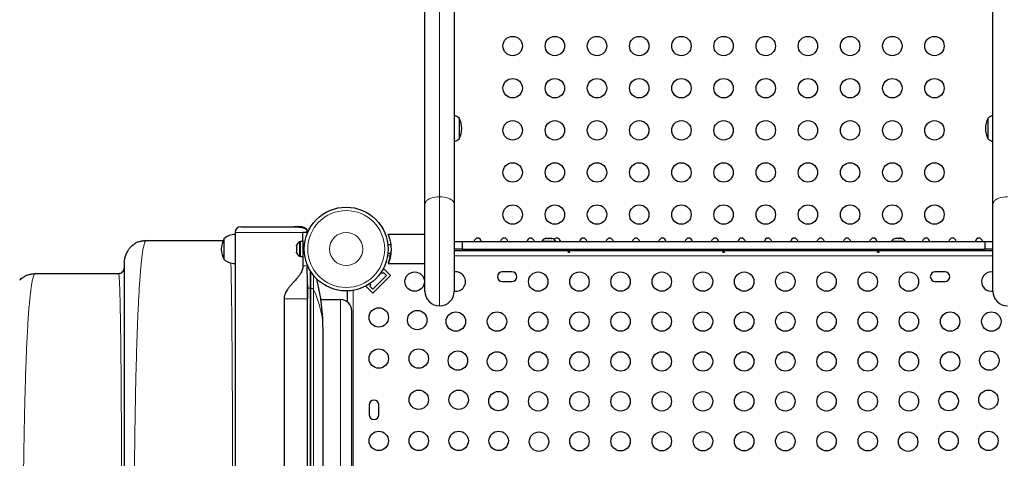
# Model space of a CAD drawing. Extents: x -90 to 581, y -9 to 669.
# Drawn here: x 201 to 245, y 390 to 410 of the extents above; entities that cross this region are included whole.
import ezdxf

# ---------------------------------------------------------------- set-up
doc = ezdxf.new("R2010")
doc.units = 0
doc.header["$LTSCALE"] = 0.125
doc.header["$MEASUREMENT"] = 0
doc.layers.add('CONTOUR', color=7, linetype='CONTINUOUS')

msp = doc.modelspace()

# ---------------------------------------------------------------- linework, layer by layer
at = {"layer": 'CONTOUR', "lineweight": 18}
for p, q in [((219.4705, 401.56801), (219.4705, 472.80041)), ((219.4705, 396.64765), (219.4705, 401.56801)), ((210.263, 399.96265), (213.313, 399.96265)), ((217.24988, 398.89965), (217.1269, 398.89965)), ((244.398, 398.89965), (220.128, 398.89965)), ((213.513, 398.46265), (213.313, 398.46265)), ((213.638, 397.4406), (213.638, 398.24752)), ((213.67083, 397.4406), (213.67083, 398.19427)), ((213.638, 366.96845), (213.638, 397.4406)), ((213.638, 397.4406), (213.67083, 397.4406)), ((213.67083, 366.96845), (213.67083, 397.4406)), ((213.513, 396.96265), (212.463, 396.96265)), ((213.79041, 367.02523), (213.79041, 397.38381)), ((215.576, 397.34875), (215.576, 367.07655)), ((215.013, 367.47778), (215.013, 396.93127))]:
    msp.add_line(p, q, dxfattribs=at)
at = {"layer": 'CONTOUR', "lineweight": 25}
for p, q in [((218.813, 401.24925), (218.813, 472.48165)), ((220.128, 472.48165), (220.128, 401.24925)), ((244.398, 401.24925), (244.398, 472.48165)), ((220.3455, 405.11958), (220.3455, 404.18208)), ((244.1805, 404.18208), (244.1805, 405.11958)), ((218.813, 397.30515), (218.813, 401.24925)), ((220.128, 401.24925), (220.128, 397.30515)), ((244.398, 397.30515), (244.398, 401.24925)), ((210.513, 400.21265), (212.92475, 400.21265)), ((213.263, 400.21265), (212.92475, 400.21265)), ((209.763, 399.42127), (209.763, 399.6814)), ((209.763, 399.67382), (209.763, 399.6814)), ((209.763, 398.7439), (209.763, 399.67382)), ((210.263, 399.96265), (210.263, 364.46265)), ((213.513, 399.96265), (213.313, 399.96265)), ((213.313, 399.58205), (213.313, 399.96265)), ((213.513, 399.96265), (213.513, 399.92651)), ((218.813, 399.8689), (217.158, 399.8689)), ((217.158, 399.85797), (217.158, 399.8689)), ((224.22815, 399.6835), (224.25153, 399.69215)), ((224.26545, 399.69215), (224.22815, 399.6835)), ((224.26545, 399.69215), (224.25153, 399.69215)), ((224.34916, 399.69215), (224.26545, 399.69215)), ((224.36308, 399.6835), (224.34916, 399.69215)), ((224.34916, 399.69215), (224.3864, 399.69215)), ((224.38645, 399.69215), (224.36308, 399.6835)), ((224.48563, 399.69215), (224.38645, 399.69215)), ((224.52292, 399.6835), (224.48563, 399.69215)), ((224.48563, 399.69215), (224.48625, 399.69215)), ((224.48625, 399.69215), (224.509, 399.69215)), ((224.509, 399.69215), (224.52292, 399.6835)), ((224.52862, 399.69215), (224.509, 399.69215)), ((240.01699, 399.69215), (239.99737, 399.69215)), ((240.00308, 399.6835), (240.01699, 399.69215)), ((240.04037, 399.69215), (240.00308, 399.6835)), ((240.03974, 399.69215), (240.01699, 399.69215)), ((240.04037, 399.69215), (240.03974, 399.69215)), ((240.13954, 399.69215), (240.04037, 399.69215)), ((240.16292, 399.6835), (240.13954, 399.69215)), ((240.13954, 399.69215), (240.17684, 399.69215)), ((240.17684, 399.69215), (240.16292, 399.6835)), ((240.26055, 399.69215), (240.17684, 399.69215)), ((240.29784, 399.6835), (240.26055, 399.69215)), ((240.26055, 399.69215), (240.27447, 399.69215)), ((240.27447, 399.69215), (240.29784, 399.6835)), ((206.263, 399.60452), (206.22806, 399.56027)), ((206.263, 399.60452), (209.73007, 399.60452)), ((209.763, 398.7439), (209.763, 399.42127)), ((213.02827, 399.38465), (213.01962, 399.352)), ((213.01962, 399.352), (213.02827, 399.38465)), ((213.01962, 399.352), (213.01962, 399.29865)), ((213.02827, 399.29865), (213.01962, 399.266)), ((213.01962, 399.29865), (213.02827, 399.29865)), ((213.01962, 399.266), (213.01962, 399.15929)), ((213.20712, 399.5314), (213.16022, 399.5314)), ((213.16022, 399.5314), (213.16022, 398.8939)), ((213.313, 399.55337), (213.20712, 399.55337)), ((213.20712, 398.87192), (213.20712, 399.55337)), ((213.313, 399.58205), (213.313, 398.46265)), ((217.26934, 399.40015), (217.14367, 399.40015)), ((220.128, 399.54765), (220.48711, 399.54765)), ((220.48711, 399.21265), (220.128, 399.21265)), ((220.48711, 399.54765), (220.48711, 399.21265)), ((220.48711, 399.54765), (244.03889, 399.54765)), ((220.48711, 399.21265), (244.03889, 399.21265)), ((224.06925, 399.55155), (224.06925, 399.54765)), ((224.70675, 399.55155), (224.06925, 399.55155)), ((224.2005, 399.21265), (224.2005, 399.15015)), ((224.5755, 399.15015), (224.5755, 399.21265)), ((224.70675, 399.54765), (224.70675, 399.55155)), ((239.81925, 399.55155), (239.81925, 399.54765)), ((240.45675, 399.55155), (239.81925, 399.55155)), ((239.9505, 399.21265), (239.9505, 399.15015)), ((240.3255, 399.15015), (240.3255, 399.21265)), ((240.45675, 399.54765), (240.45675, 399.55155)), ((244.03889, 399.21265), (244.03889, 399.54765)), ((244.03889, 399.54765), (244.398, 399.54765)), ((244.398, 399.21265), (244.03889, 399.21265)), ((213.01962, 399.15929), (213.02827, 399.12665)), ((213.02827, 399.12665), (213.01962, 399.12665)), ((213.01962, 399.12665), (213.01962, 399.07329)), ((213.02827, 399.04065), (213.01962, 399.07329)), ((213.01962, 399.07329), (213.02827, 399.04065)), ((213.16022, 398.8939), (213.20712, 398.8939)), ((213.20712, 398.87192), (213.313, 398.87192)), ((217.14367, 399.02515), (217.27327, 399.02515)), ((220.128, 399.15015), (244.398, 399.15015)), ((205.263, 398.60452), (205.27255, 398.70153)), ((213.513, 398.49879), (213.513, 398.46265)), ((216.94238, 398.32876), (216.92341, 398.30979)), ((217.25174, 398.01941), (216.94238, 398.32876)), ((217.158, 398.56732), (217.158, 398.55994)), ((217.158, 398.5564), (217.158, 398.55994)), ((217.158, 398.5564), (218.813, 398.5564)), ((201.263, 398.10452), (201.22787, 398.08412)), ((201.263, 398.10452), (205.013, 398.10452)), ((205.02031, 398.08599), (205.013, 398.10452)), ((205.06174, 398.10948), (205.0215, 398.08566)), ((217.07496, 398.01941), (216.45624, 397.40069)), ((217.25174, 398.01941), (216.45624, 397.22391)), ((216.83803, 398.16795), (216.89818, 398.10779)), ((216.89818, 398.10779), (216.94238, 398.15199)), ((216.94238, 398.15199), (217.07496, 398.01941)), ((222.73175, 398.1814), (222.29425, 398.1814)), ((242.23175, 398.1814), (241.79425, 398.1814)), ((213.513, 397.59403), (213.513, 396.96265)), ((216.16585, 397.55224), (216.14688, 397.53327)), ((216.45624, 397.22391), (216.14688, 397.53327)), ((216.36785, 397.57746), (216.3077, 397.63762)), ((216.32366, 397.53327), (216.36785, 397.57746)), ((216.45624, 397.40069), (216.32366, 397.53327)), ((222.29425, 397.7439), (222.73175, 397.7439)), ((241.79425, 397.7439), (242.23175, 397.7439)), ((212.463, 396.96265), (212.463, 367.46265)), ((213.513, 367.46265), (213.513, 396.96265)), ((215.3255, 396.82158), (215.3255, 397.32368)), ((244.32418, 397.3064), (244.398, 397.31267)), ((214.11841, 396.93127), (215.013, 396.93127)), ((215.513, 367.97778), (215.513, 396.43127)), ((214.22361, 368.89103), (214.22361, 395.51802)), ((216.29425, 392.1814), (216.29425, 391.7439)), ((216.73175, 391.7439), (216.73175, 392.1814))]:
    msp.add_line(p, q, dxfattribs=at)
at = {"layer": 'CONTOUR', "lineweight": 18, "flags": 128}
for points in [[(219.4705, 401.56801), (219.36764, 401.56409), (219.26732, 401.55241), (219.172, 401.53327), (219.08403, 401.50713), (219.00558, 401.47465), (218.93857, 401.43661), (218.88466, 401.39396), (218.84518, 401.34775), (218.82109, 401.29911), (218.813, 401.24925)], [(220.128, 401.24925), (220.1199, 401.29911), (220.09582, 401.34775), (220.05634, 401.39396), (220.00243, 401.43661), (219.93542, 401.47465), (219.85697, 401.50713), (219.769, 401.53327), (219.67368, 401.55241), (219.57335, 401.56409), (219.4705, 401.56801)], [(245.0555, 401.56801), (244.95264, 401.56409), (244.85232, 401.55241), (244.757, 401.53327), (244.66903, 401.50713), (244.59058, 401.47465), (244.52357, 401.43661), (244.46966, 401.39396), (244.43018, 401.34775), (244.40609, 401.29911), (244.398, 401.24925)], [(213.513, 397.5207), (213.5154, 397.50508), (213.52251, 397.49005), (213.53406, 397.4762), (213.54961, 397.46406), (213.56855, 397.4541), (213.59016, 397.44669), (213.61361, 397.44214), (213.638, 397.4406)]]:
    msp.add_lwpolyline(points, dxfattribs=at)
at = {"layer": 'CONTOUR', "lineweight": 25}
for centre, radius in [((222.763, 408.36615), 0.4375), ((224.663, 408.36615), 0.4375), ((226.563, 408.36615), 0.4375), ((228.463, 408.36615), 0.4375), ((230.363, 408.36615), 0.4375), ((232.263, 408.36615), 0.4375), ((234.163, 408.36615), 0.4375), ((236.063, 408.36615), 0.4375), ((237.963, 408.36615), 0.4375), ((239.863, 408.36615), 0.4375), ((241.763, 408.36615), 0.4375), ((222.763, 406.46615), 0.4375), ((224.663, 406.46615), 0.4375), ((226.563, 406.46615), 0.4375), ((228.463, 406.46615), 0.4375), ((230.363, 406.46615), 0.4375), ((232.263, 406.46615), 0.4375), ((234.163, 406.46615), 0.4375), ((236.063, 406.46615), 0.4375), ((237.963, 406.46615), 0.4375), ((239.863, 406.46615), 0.4375), ((241.763, 406.46615), 0.4375), ((222.763, 404.56615), 0.4375), ((224.663, 404.56615), 0.4375), ((226.563, 404.56615), 0.4375), ((228.463, 404.56615), 0.4375), ((230.363, 404.56615), 0.4375), ((232.263, 404.56615), 0.4375), ((234.163, 404.56615), 0.4375), ((236.063, 404.56615), 0.4375), ((237.963, 404.56615), 0.4375), ((239.863, 404.56615), 0.4375), ((241.763, 404.56615), 0.4375), ((222.763, 402.66615), 0.4375), ((224.663, 402.66615), 0.4375), ((226.563, 402.66615), 0.4375), ((228.463, 402.66615), 0.4375), ((230.363, 402.66615), 0.4375), ((232.263, 402.66615), 0.4375), ((234.163, 402.66615), 0.4375), ((236.063, 402.66615), 0.4375), ((237.963, 402.66615), 0.4375), ((239.863, 402.66615), 0.4375), ((241.763, 402.66615), 0.4375), ((215.263, 399.21265), 1.89), ((222.763, 400.76615), 0.4375), ((224.663, 400.76615), 0.4375), ((226.563, 400.76615), 0.4375), ((228.463, 400.76615), 0.4375), ((230.363, 400.76615), 0.4375), ((232.263, 400.76615), 0.4375), ((234.163, 400.76615), 0.4375), ((236.063, 400.76615), 0.4375), ((237.963, 400.76615), 0.4375), ((239.863, 400.76615), 0.4375), ((241.763, 400.76615), 0.4375), ((218.34625, 397.7439), 0.4375), ((223.91295, 397.7439), 0.4375), ((225.76852, 397.7439), 0.4375), ((227.62408, 397.7439), 0.4375), ((229.47965, 397.7439), 0.4375), ((231.33522, 397.7439), 0.4375), ((233.19078, 397.7439), 0.4375), ((235.04635, 397.7439), 0.4375), ((236.90192, 397.7439), 0.4375), ((238.75748, 397.7439), 0.4375), ((240.61305, 397.7439), 0.4375), ((216.73175, 396.1294), 0.4375), ((218.46537, 396.01027), 0.4375), ((220.20182, 395.9439), 0.4375), ((222.05738, 395.9439), 0.4375), ((223.91295, 395.9439), 0.4375), ((225.76852, 395.9439), 0.4375), ((227.62408, 395.9439), 0.4375), ((229.47965, 395.9439), 0.4375), ((231.33522, 395.9439), 0.4375), ((233.19078, 395.9439), 0.4375), ((235.04635, 395.9439), 0.4375), ((236.90192, 395.9439), 0.4375), ((238.75748, 395.9439), 0.4375), ((240.61305, 395.9439), 0.4375), ((242.46862, 395.9439), 0.4375), ((244.32418, 395.9439), 0.4375), ((216.73175, 394.27383), 0.4375), ((218.53175, 394.27383), 0.4375), ((220.29358, 394.18207), 0.4375), ((222.05738, 394.1439), 0.4375), ((223.91295, 394.1439), 0.4375), ((225.76852, 394.1439), 0.4375), ((227.62408, 394.1439), 0.4375), ((229.47965, 394.1439), 0.4375), ((231.33522, 394.1439), 0.4375), ((233.19078, 394.1439), 0.4375), ((235.04635, 394.1439), 0.4375), ((236.90192, 394.1439), 0.4375), ((238.75748, 394.1439), 0.4375), ((240.61305, 394.1439), 0.4375), ((242.46862, 394.1439), 0.4375), ((244.23242, 394.18207), 0.4375), ((218.53175, 392.41826), 0.4375), ((220.33175, 392.41826), 0.4375), ((222.12178, 392.35386), 0.4375), ((223.91295, 392.3439), 0.4375), ((225.76852, 392.3439), 0.4375), ((227.62408, 392.3439), 0.4375), ((229.47965, 392.3439), 0.4375), ((231.33522, 392.3439), 0.4375), ((233.19078, 392.3439), 0.4375), ((235.04635, 392.3439), 0.4375), ((236.90192, 392.3439), 0.4375), ((238.75748, 392.3439), 0.4375), ((240.61305, 392.3439), 0.4375), ((242.40421, 392.35386), 0.4375), ((244.19425, 392.41826), 0.4375), ((216.73175, 390.5627), 0.4375), ((218.53175, 390.5627), 0.4375), ((220.33175, 390.5627), 0.4375), ((222.13175, 390.5627), 0.4375), ((223.94999, 390.52566), 0.4375), ((225.76852, 390.5439), 0.4375), ((227.62408, 390.5439), 0.4375), ((229.47965, 390.5439), 0.4375), ((231.33522, 390.5439), 0.4375), ((233.19078, 390.5439), 0.4375), ((235.04635, 390.5439), 0.4375), ((236.90192, 390.5439), 0.4375), ((238.75748, 390.5439), 0.4375), ((240.57601, 390.52566), 0.4375), ((242.39425, 390.5627), 0.4375), ((244.19425, 390.5627), 0.4375)]:
    msp.add_circle(centre, radius, dxfattribs=at)
at = {"layer": 'CONTOUR', "lineweight": 18}
for radius in [1.73415, 0.74728]:
    msp.add_circle((215.263, 399.21265), radius, dxfattribs=at)
at = {"layer": 'CONTOUR', "lineweight": 25}
for centre, radius, start, end in [((219.84354, 404.54143), 0.76565, 49.034755, 68.190023), ((219.52909, 404.65083), 0.94141, 330.137166, 29.862834), ((244.9969, 404.65083), 0.94141, 150.137166, 209.862834), ((244.68246, 404.54143), 0.76565, 111.809977, 130.965245), ((219.84354, 404.76023), 0.76565, 291.809977, 310.965245), ((244.68246, 404.76023), 0.76565, 229.034755, 248.190023), ((210.513, 399.96265), 0.25, 90, 180), ((210.5794, 399.21265), 0.94141, 150.137166, 209.862834), ((210.26496, 399.10325), 0.76565, 90.146846, 130.965245), ((213.263, 399.96265), 0.25, 0, 19.874277), ((224.29904, 399.44356), 0.2539, 101.741076, 154.829342), ((224.47696, 399.44356), 0.2539, 25.170658, 78.258924), ((240.04904, 399.44356), 0.2539, 101.741076, 154.829342), ((240.22696, 399.44356), 0.2539, 25.170658, 78.258924), ((213.26821, 399.30161), 0.2539, 115.170658, 161.773154), ((210.26496, 399.32205), 0.76565, 229.034755, 269.853154), ((213.26821, 399.12369), 0.2539, 198.512587, 244.829342), ((220.20182, 397.7439), 0.4375, 260.286384, 99.713616), ((222.29425, 397.96265), 0.21875, 90, 270), ((222.73175, 397.96265), 0.21875, 270, 90), ((241.79425, 397.96265), 0.21875, 90, 270), ((242.23175, 397.96265), 0.21875, 270, 90), ((244.32418, 397.7439), 0.4375, 80.286384, 270), ((219.4705, 397.30515), 0.6575, 180, 270), ((219.4705, 397.30515), 0.6575, 270, 0), ((245.0555, 397.30515), 0.6575, 180, 270), ((215.013, 396.43127), 0.5, 0, 90), ((216.513, 392.1814), 0.21875, 0, 180), ((216.513, 391.7439), 0.21875, 180, 0)]:
    msp.add_arc(centre, radius, start, end, dxfattribs=at)
at = {"layer": 'CONTOUR', "lineweight": 18}
for centre, radius, start, end in [((213.68228, 397.3104), 0.1307, 34.173462, 95.02504), ((209.89687, 395.49664), 4.32679, 0.28309, 25.859155)]:
    msp.add_arc(centre, radius, start, end, dxfattribs=at)
at = {"layer": 'CONTOUR', "lineweight": 25}
for centre, start_param, end_param in [((221.191, 399.44265), 5.1195236, 7.44684701), ((222.379, 399.44265), 5.1195236, 7.44684701), ((223.567, 399.44265), 5.1195236, 7.44684701), ((224.755, 399.44265), 5.1195236, 6.99218873), ((225.943, 399.44265), 5.1195236, 7.44684701), ((227.131, 399.44265), 5.1195236, 7.44684701), ((228.319, 399.44265), 5.1195236, 7.44684701), ((229.507, 399.44265), 5.1195236, 7.44684701), ((230.695, 399.44265), 5.1195236, 7.44684701), ((231.883, 399.44265), 5.1195236, 7.44684701), ((233.071, 399.44265), 5.1195236, 7.44684701), ((234.259, 399.44265), 5.1195236, 7.44684701), ((235.447, 399.44265), 5.1195236, 7.44684701), ((236.635, 399.44265), 5.1195236, 7.44684701), ((237.823, 399.44265), 5.1195236, 7.44684701), ((239.011, 399.44265), 5.1195236, 7.44684701), ((240.199, 399.44265), 5.93773606, 6.62863456), ((241.387, 399.44265), 5.1195236, 7.44684701), ((242.575, 399.44265), 5.1195236, 7.44684701), ((243.763, 399.44265), 5.1195236, 7.44684701)]:
    msp.add_ellipse(centre, major_axis=(0, 0.26517), ratio=0.70710678, start_param=start_param, end_param=end_param, dxfattribs=at)
for points, knots in [([(212.92475, 400.21265), (212.99399, 400.21092), (213.1198, 400.20777), (213.26737, 400.18572), (213.37769, 400.15583), (213.44354, 400.11996), (213.48055, 400.08539), (213.49226, 400.06022), (213.49811, 400.04764)], [0, 0, 0, 0, 0.231948993, 0.42147601, 0.61647303, 0.805126194, 0.902624339, 1, 1, 1, 1]), ([(213.263, 400.21265), (213.28593, 400.2107), (213.33237, 400.20676), (213.39166, 400.17972), (213.45711, 400.13046), (213.48209, 400.07999), (213.49811, 400.04764)], [0, 0, 0, 0, 0.18699312, 0.37859143, 0.60168643, 1, 1, 1, 1]), ([(217.158, 399.85797), (217.1607, 399.84981), (217.16619, 399.83322), (217.18196, 399.7872), (217.20122, 399.7269), (217.22244, 399.65246), (217.24366, 399.56396), (217.26217, 399.46461), (217.27597, 399.35647), (217.28312, 399.24688), (217.28338, 399.13734), (217.27726, 399.03395), (217.26545, 398.93548), (217.24923, 398.84468), (217.22961, 398.76168), (217.20831, 398.68892), (217.18761, 398.62916), (217.16838, 398.58101), (217.16164, 398.56733), (217.158, 398.55994)], [0, 0, 0, 0, 0.05681896, 0.11537697, 0.17216764, 0.23047174, 0.2897046, 0.35066751, 0.40943662, 0.47012309, 0.52549349, 0.58254748, 0.63679465, 0.69249232, 0.7491393, 0.80727243, 0.86674743, 0.92800107, 1, 1, 1, 1]), ([(205.55589, 399.31163), (205.54587, 399.30111), (205.52723, 399.28153), (205.49847, 399.24518), (205.47161, 399.20746), (205.44647, 399.1688), (205.42308, 399.13008), (205.4033, 399.09516), (205.38775, 399.06621), (205.37393, 399.03963), (205.35717, 399.0058), (205.34234, 398.97176), (205.331, 398.9439), (205.31968, 398.91479), (205.30774, 398.88134), (205.29641, 398.8458), (205.28669, 398.81054), (205.27865, 398.77509), (205.27213, 398.73846), (205.26942, 398.71474), (205.26796, 398.70197)], [0, 0, 0, 0, 0.1149441, 0.21378371, 0.29667923, 0.36391612, 0.41603008, 0.45416359, 0.46884224, 0.48143461, 0.50469425, 0.52826891, 0.54053447, 0.55452202, 0.59092087, 0.64138873, 0.70718661, 0.78879366, 0.88638667, 1, 1, 1, 1]), ([(205.55589, 399.31163), (205.60365, 399.35721), (205.66535, 399.41609), (205.74085, 399.45433), (205.75791, 399.46298)], [0, 0, 0, 0, 0.773983208, 1, 1, 1, 1]), ([(206.22794, 399.58228), (206.21786, 399.58186), (206.19724, 399.58101), (206.15474, 399.57814), (206.10142, 399.5728), (206.04223, 399.56416), (205.97478, 399.55093), (205.9024, 399.53128), (205.82548, 399.503), (205.78076, 399.47887), (205.75642, 399.46575)], [0, 0, 0, 0, 0.02965064, 0.06071707, 0.13160564, 0.21983807, 0.32897925, 0.50998027, 0.73338145, 1, 1, 1, 1]), ([(213.37995, 399.36028), (213.36977, 399.37743), (213.34655, 399.41657), (213.32633, 399.48314), (213.31433, 399.54001), (213.3133, 399.57259), (213.313, 399.58205)], [0, 0, 0, 0, 0.2413726, 0.55090541, 0.86965529, 1, 1, 1, 1]), ([(217.28266, 399.20414), (217.28275, 399.19594), (217.28313, 399.16335), (217.28064, 399.10839), (217.27623, 399.04933), (217.27153, 399.00821), (217.26896, 398.99075), (217.2693, 398.99545), (217.27148, 399.0161), (217.27244, 399.02515)], [0, 0, 0, 0, 0.054780826, 0.217521868, 0.380710888, 0.54501145, 0.709369342, 0.872617265, 1, 1, 1, 1]), ([(217.158, 398.56732), (217.1607, 398.57549), (217.16619, 398.59208), (217.18197, 398.63809), (217.20121, 398.6984), (217.22248, 398.77279), (217.2435, 398.8615), (217.26016, 398.9467), (217.2669, 399.00431), (217.26934, 399.02515)], [0, 0, 0, 0, 0.14749254, 0.29949935, 0.44691844, 0.59826614, 0.75202476, 0.91027429, 1, 1, 1, 1]), ([(225.29498, 399.0974), (225.29153, 399.09698), (225.28462, 399.09614), (225.27585, 399.09221), (225.26952, 399.08663), (225.26641, 399.07966), (225.26685, 399.07209), (225.27077, 399.06476), (225.27773, 399.05858), (225.28699, 399.05439), (225.2975, 399.05282), (225.30803, 399.05412), (225.31742, 399.05805), (225.32466, 399.06407), (225.32893, 399.07136), (225.3297, 399.07897), (225.32692, 399.08598), (225.32093, 399.09175), (225.31235, 399.09573), (225.30321, 399.09755), (225.29734, 399.09744), (225.29498, 399.0974)], [0, 0, 0, 0, 0.05350078, 0.10699034, 0.16074117, 0.2145264, 0.26795903, 0.3212032, 0.37470967, 0.42852776, 0.48222042, 0.53554069, 0.58882496, 0.64246286, 0.69629504, 0.7498604, 0.80311717, 0.85649814, 0.91024458, 0.9640337, 1, 1, 1, 1]), ([(232.26248, 399.0974), (232.25903, 399.09698), (232.25212, 399.09614), (232.24335, 399.09221), (232.23702, 399.08663), (232.23391, 399.07966), (232.23435, 399.07209), (232.23827, 399.06476), (232.24523, 399.05858), (232.25449, 399.05439), (232.265, 399.05282), (232.27553, 399.05412), (232.28492, 399.05805), (232.29216, 399.06407), (232.29643, 399.07136), (232.2972, 399.07897), (232.29442, 399.08598), (232.28843, 399.09175), (232.27985, 399.09573), (232.27071, 399.09755), (232.26484, 399.09744), (232.26248, 399.0974)], [0, 0, 0, 0, 0.05350078, 0.10699034, 0.16074117, 0.2145264, 0.26795903, 0.3212032, 0.37470967, 0.42852776, 0.48222042, 0.53554069, 0.58882496, 0.64246286, 0.69629504, 0.7498604, 0.80311717, 0.85649814, 0.91024458, 0.9640337, 1, 1, 1, 1]), ([(239.22998, 399.0974), (239.22653, 399.09698), (239.21962, 399.09614), (239.21085, 399.09221), (239.20452, 399.08663), (239.20141, 399.07966), (239.20185, 399.07209), (239.20577, 399.06476), (239.21273, 399.05858), (239.22199, 399.05439), (239.2325, 399.05282), (239.24303, 399.05412), (239.25242, 399.05805), (239.25966, 399.06407), (239.26393, 399.07136), (239.2647, 399.07897), (239.26192, 399.08598), (239.25593, 399.09175), (239.24735, 399.09573), (239.23821, 399.09755), (239.23234, 399.09744), (239.22998, 399.0974)], [0, 0, 0, 0, 0.05350078, 0.10699034, 0.16074117, 0.2145264, 0.26795903, 0.3212032, 0.37470967, 0.42852776, 0.48222042, 0.53554069, 0.58882496, 0.64246286, 0.69629504, 0.7498604, 0.80311717, 0.85649814, 0.91024458, 0.9640337, 1, 1, 1, 1]), ([(205.06048, 398.11397), (205.07684, 398.11627), (205.12569, 398.12314), (205.19366, 398.17436), (205.25179, 398.25606), (205.25926, 398.3217), (205.263, 398.35452)], [0, 0, 0, 0, 0.14376641, 0.42917761, 0.7145888, 1, 1, 1, 1]), ([(205.263, 398.60452), (205.263, 398.60056), (205.263, 398.59262), (205.263, 398.52906), (205.263, 398.42816), (205.263, 398.28649), (205.263, 398.10645), (205.263, 397.88874), (205.263, 397.63442), (205.263, 397.34335), (205.263, 397.01435), (205.263, 396.64769), (205.263, 396.24372), (205.263, 395.80607), (205.263, 395.33593), (205.263, 394.83445), (205.263, 394.30273), (205.263, 393.74184), (205.263, 393.15311), (205.263, 392.53825), (205.263, 391.89857), (205.263, 391.23585), (205.263, 390.55592), (205.263, 389.86095), (205.263, 389.15301), (205.263, 388.4296), (205.263, 387.64565), (205.263, 386.79991), (205.263, 385.89229), (205.263, 384.97365), (205.263, 384.04681), (205.263, 383.11454), (205.263, 382.22468), (205.263, 381.38005), (205.263, 380.58228), (205.263, 379.78802), (205.263, 378.99899), (205.263, 378.22158), (205.263, 377.45736), (205.263, 376.70795), (205.263, 375.97124), (205.263, 375.20374), (205.263, 374.41071), (205.263, 373.59866), (205.263, 372.81445), (205.263, 372.06031), (205.263, 371.33844), (205.263, 370.6842), (205.263, 370.0939), (205.263, 369.56337), (205.263, 369.06247), (205.263, 368.59261), (205.263, 368.15777), (205.263, 367.75865), (205.263, 367.39589), (205.263, 367.0684), (205.263, 366.77556), (205.263, 366.51974), (205.263, 366.30059), (205.263, 366.1206), (205.263, 365.97977), (205.263, 365.87946), (205.263, 365.81631), (205.263, 365.80845), (205.263, 365.80452)], [0, 0, 0, 0, 0.01565323, 0.0313651, 0.04711573, 0.06288487, 0.07865255, 0.09411928, 0.1095742, 0.12502718, 0.14047813, 0.15624106, 0.17199861, 0.18774817, 0.20348692, 0.21921215, 0.23492157, 0.25062398, 0.26630397, 0.28199563, 0.29769716, 0.31340583, 0.32911828, 0.34455034, 0.359979, 0.37540105, 0.39081381, 0.40914694, 0.42745999, 0.44575577, 0.46404061, 0.48231925, 0.50059528, 0.51622697, 0.53186065, 0.54749817, 0.56314173, 0.5787941, 0.59417903, 0.60958017, 0.62498668, 0.64038746, 0.65871933, 0.67705339, 0.69539122, 0.7137323, 0.7320746, 0.75041514, 0.76609795, 0.78177512, 0.79744508, 0.81310697, 0.82876084, 0.84412866, 0.85949258, 0.87485683, 0.8902275, 0.90592216, 0.92161651, 0.93730791, 0.95299421, 0.96867305, 0.98434223, 1, 1, 1, 1]), ([(213.313, 398.46265), (213.31135, 398.42917), (213.3083, 398.3671), (213.28388, 398.27167), (213.24961, 398.18659), (213.20812, 398.11004), (213.16834, 398.04748), (213.11539, 397.97341), (213.05049, 397.89336), (212.97644, 397.80925), (212.9027, 397.72849), (212.819, 397.63772), (212.72736, 397.53479), (212.6473, 397.43488), (212.58406, 397.34278), (212.52956, 397.24735), (212.49027, 397.14967), (212.46695, 397.05021), (212.46436, 396.99302), (212.46298, 396.96265)], [0, 0, 0, 0, 0.0594987, 0.11029895, 0.17215599, 0.21768422, 0.2567267, 0.29722798, 0.37118758, 0.43204498, 0.48584099, 0.5562731, 0.64009461, 0.7185208, 0.77207204, 0.82841407, 0.90363042, 0.94881495, 1, 1, 1, 1]), ([(213.51302, 396.96265), (213.51302, 397.02128), (213.51302, 397.12807), (213.51301, 397.27256), (213.51301, 397.38568), (213.51301, 397.47526), (213.51301, 397.55127), (213.513, 397.62443), (213.51295, 397.69772), (213.51297, 397.77255), (213.51301, 397.85583), (213.513, 397.96044), (213.51284, 398.09613), (213.51268, 398.26785), (213.51289, 398.39359), (213.513, 398.46265)], [0, 0, 0, 0, 0.11644994, 0.21211976, 0.28700945, 0.34111907, 0.39006583, 0.43796165, 0.48655581, 0.53589435, 0.58641182, 0.65252802, 0.74325057, 0.85899361, 1, 1, 1, 1]), ([(200.55589, 397.81163), (200.60365, 397.85721), (200.66536, 397.91609), (200.74085, 397.95434), (200.75792, 397.96298)], [0, 0, 0, 0, 0.77396401, 1, 1, 1, 1]), ([(201.22787, 398.08412), (201.2074, 398.08312), (201.16342, 398.08098), (201.10207, 398.07443), (201.04254, 398.06558), (200.97509, 398.05195), (200.90259, 398.03186), (200.82561, 398.00315), (200.78078, 397.97891), (200.75643, 397.96575)], [0, 0, 0, 0, 0.06419024, 0.13791624, 0.2277182, 0.33723697, 0.51710122, 0.73770264, 1, 1, 1, 1]), ([(214.22228, 395.47568), (214.22034, 395.66933), (214.21633, 396.06934), (214.16192, 396.67318), (214.07581, 397.27658), (213.98741, 397.66962), (213.9442, 397.86172)], [0, 0, 0, 0, 0.24120701, 0.49823841, 0.75475906, 1, 1, 1, 1])]:
    msp.add_open_spline(points, degree=3, knots=knots, dxfattribs=at)
at = {"layer": 'CONTOUR', "lineweight": 18}
for points, knots in [([(206.22806, 399.56027), (206.21633, 399.54966), (206.1811, 399.51777), (206.12391, 399.2752), (206.05841, 398.8481), (205.99816, 398.24319), (205.94343, 397.48492), (205.89439, 396.58099), (205.85122, 395.54345), (205.8142, 394.38105), (205.78272, 393.10459), (205.75637, 391.72843), (205.73483, 390.26655), (205.71777, 388.73345), (205.7049, 387.14339), (205.69578, 385.51082), (205.69028, 383.85119), (205.68845, 382.1783), (205.69032, 380.50566), (205.69589, 378.84678), (205.70523, 377.21544), (205.71824, 375.62675), (205.73577, 374.09877), (205.75793, 372.64466), (205.78494, 371.27666), (205.81697, 370.00674), (205.85423, 368.84696), (205.89691, 367.80944), (205.94522, 366.90629), (205.99931, 366.15022), (206.0595, 365.55314), (206.12466, 365.13064), (206.18147, 364.89025), (206.21647, 364.85886), (206.22814, 364.8484)], [0, 0, 0, 0, 0.01628333, 0.04893716, 0.08156302, 0.11410073, 0.14658907, 0.17901792, 0.21136223, 0.24360463, 0.27583172, 0.30806279, 0.34028016, 0.37245884, 0.40457573, 0.43661877, 0.46861101, 0.50058204, 0.53255388, 0.56454734, 0.59658838, 0.62870089, 0.66084879, 0.69303707, 0.72526308, 0.75751317, 0.78977127, 0.82202747, 0.85428659, 0.88657674, 0.91895031, 0.95137175, 0.98379422, 1, 1, 1, 1]), ([(210.07035, 398.58804), (210.07269, 398.49348), (210.07748, 398.29997), (210.08431, 397.95815), (210.09094, 397.57638), (210.09724, 397.15684), (210.10321, 396.70183), (210.10885, 396.21227), (210.11414, 395.68944), (210.11909, 395.13452), (210.12369, 394.54872), (210.12793, 393.93321), (210.13182, 393.28884), (210.13539, 392.61647), (210.13865, 391.91786), (210.14161, 391.19493), (210.14427, 390.44975), (210.14665, 389.68439), (210.14876, 388.90088), (210.15059, 388.10129), (210.15216, 387.28768), (210.15347, 386.46208), (210.15454, 385.62658), (210.15536, 384.78308), (210.15596, 383.93344), (210.15632, 383.07963), (210.15645, 382.22361), (210.15635, 381.36746), (210.15601, 380.51328), (210.15543, 379.66315), (210.1546, 378.81918), (210.15354, 377.98344), (210.15222, 377.15804), (210.15066, 376.34503), (210.14884, 375.54632), (210.14676, 374.7637), (210.14439, 373.99874), (210.14175, 373.25331), (210.1388, 372.52936), (210.13556, 371.82883), (210.132, 371.15364), (210.12812, 370.50574), (210.12392, 369.88696), (210.11937, 369.29886), (210.11445, 368.74236), (210.10917, 368.21809), (210.10354, 367.72712), (210.09756, 367.27065), (210.09124, 366.8495), (210.08459, 366.46593), (210.07779, 366.12443), (210.07305, 365.93138), (210.07076, 365.83813)], [0, 0, 0, 0, 0.01913502, 0.03916151, 0.05919977, 0.07924623, 0.09929653, 0.11934595, 0.13938977, 0.15942372, 0.17944431, 0.19944928, 0.21944015, 0.23944677, 0.25947712, 0.27952799, 0.29959487, 0.31967229, 0.33975432, 0.35983496, 0.37990856, 0.39997024, 0.42001633, 0.44004477, 0.46006381, 0.4800854, 0.50011056, 0.52013908, 0.54016987, 0.56020137, 0.58023189, 0.60025995, 0.62028473, 0.64030634, 0.6603283, 0.68036862, 0.70042714, 0.72049794, 0.74057408, 0.76064808, 0.78071233, 0.8007596, 0.82078343, 0.84078799, 0.86081024, 0.88085269, 0.90091221, 0.92098473, 0.94106576, 0.96115068, 0.98123523, 1, 1, 1, 1]), ([(201.22787, 398.08412), (201.21617, 398.06662), (201.19275, 398.03159), (201.15809, 397.92827), (201.12403, 397.78828), (201.09082, 397.60841), (201.05869, 397.38986), (201.0279, 397.13286), (200.99706, 396.825), (200.96644, 396.46124), (200.93632, 396.03698), (200.90808, 395.56998), (200.88176, 395.06217), (200.85738, 394.51548), (200.835, 393.93172), (200.8146, 393.31225), (200.79597, 392.65909), (200.77906, 391.97451), (200.76382, 391.2609), (200.75018, 390.52069), (200.73807, 389.75631), (200.72744, 388.97016), (200.71823, 388.16468), (200.71037, 387.34228), (200.70382, 386.50543), (200.69846, 385.65674), (200.69427, 384.7989), (200.69126, 383.93429), (200.68943, 383.06519), (200.6888, 382.19387), (200.68938, 381.32261), (200.69116, 380.45369), (200.69416, 379.58937), (200.69838, 378.73194), (200.70384, 377.88367), (200.71054, 377.04684), (200.71847, 376.22412), (200.72773, 375.41845), (200.73841, 374.6325), (200.75055, 373.86875), (200.76423, 373.12955), (200.7795, 372.41724), (200.79642, 371.73419), (200.81505, 371.08275), (200.83545, 370.46513), (200.85772, 369.88332), (200.88208, 369.33899), (200.90844, 368.8333), (200.93674, 368.36812), (200.96692, 367.9453), (200.99756, 367.58252), (201.02837, 367.27516), (201.05906, 367.0183), (201.09098, 366.79931), (201.12411, 366.61938), (201.15813, 366.47976), (201.19276, 366.37691), (201.21617, 366.34214), (201.22787, 366.32477)], [0, 0, 0, 0, 0.01628701, 0.03261074, 0.04894876, 0.06527862, 0.08157916, 0.09785497, 0.11411608, 0.13268309, 0.15123162, 0.16975872, 0.1882599, 0.20672984, 0.22516301, 0.24356609, 0.26196389, 0.28035916, 0.29875178, 0.31713998, 0.33552089, 0.3538911, 0.37224716, 0.39058611, 0.40890603, 0.42720145, 0.445474, 0.46373103, 0.48197854, 0.50022154, 0.51846448, 0.53671154, 0.55496706, 0.5732359, 0.5915238, 0.60983774, 0.62818556, 0.64655378, 0.66493234, 0.68331806, 0.70170699, 0.72009501, 0.73847836, 0.75685419, 0.77522115, 0.79359064, 0.8120044, 0.83046086, 0.84895342, 0.86747583, 0.88602291, 0.90226958, 0.91853161, 0.93480991, 0.9511076, 0.9674192, 0.98372405, 1, 1, 1, 1]), ([(205.02032, 366.32332), (205.02112, 366.32503), (205.02518, 366.33364), (205.03244, 366.39864), (205.04202, 366.51949), (205.0514, 366.69327), (205.06051, 366.91448), (205.06926, 367.18468), (205.07761, 367.50285), (205.08555, 367.86749), (205.09306, 368.27707), (205.10015, 368.73), (205.10679, 369.22472), (205.11297, 369.75968), (205.11869, 370.33329), (205.12392, 370.9445), (205.12869, 371.5923), (205.13304, 372.27461), (205.13698, 372.9891), (205.14052, 373.73315), (205.14366, 374.50413), (205.14644, 375.29944), (205.14885, 376.11646), (205.1509, 376.95274), (205.15263, 377.80574), (205.15403, 378.67259), (205.15511, 379.55053), (205.15587, 380.43674), (205.15632, 381.32839), (205.15646, 382.22266), (205.15629, 383.11672), (205.15582, 384.00777), (205.15505, 384.8931), (205.15397, 385.76986), (205.15258, 386.63552), (205.15085, 387.48744), (205.14878, 388.32296), (205.14636, 389.13944), (205.14357, 389.93421), (205.1404, 390.70462), (205.13684, 391.44801), (205.13289, 392.1617), (205.12851, 392.84307), (205.12372, 393.48945), (205.11843, 394.0987), (205.11265, 394.66986), (205.1064, 395.20166), (205.09971, 395.69291), (205.09258, 396.14235), (205.08505, 396.54876), (205.07712, 396.91089), (205.06883, 397.22748), (205.06019, 397.49737), (205.05123, 397.71901), (205.04194, 397.89231), (205.0324, 398.01174), (205.02516, 398.07584), (205.02111, 398.08431), (205.02031, 398.08599)], [0, 0, 0, 0, 0.00452775, 0.02288902, 0.04129525, 0.05971731, 0.07812696, 0.09650914, 0.11489559, 0.13328742, 0.15167951, 0.1700658, 0.18843982, 0.2067954, 0.22512728, 0.24343265, 0.26174914, 0.28009379, 0.29845975, 0.31683916, 0.33522383, 0.35360593, 0.37197865, 0.3903371, 0.4086868, 0.42703374, 0.445379, 0.46372242, 0.48206312, 0.50040007, 0.51873263, 0.53706114, 0.55538836, 0.57372504, 0.59207469, 0.61043663, 0.62880814, 0.64718508, 0.66556251, 0.68393534, 0.70229888, 0.7206495, 0.73898524, 0.75730682, 0.77562572, 0.79394919, 0.81227886, 0.83061421, 0.84895313, 0.86729245, 0.88562856, 0.90395792, 0.92227767, 0.94058613, 0.95888345, 0.97718237, 0.99547869, 1, 1, 1, 1]), ([(213.79041, 397.38381), (213.79041, 397.45795), (213.79041, 397.60622), (213.79041, 397.8004), (213.79041, 397.94599), (213.79041, 398.01591), (213.79041, 398.03802)], [0, 0, 0, 0, 0.28879793, 0.57759624, 0.86639493, 1, 1, 1, 1])]:
    msp.add_open_spline(points, degree=3, knots=knots, dxfattribs=at)

doc.saveas('drawing.dxf')
